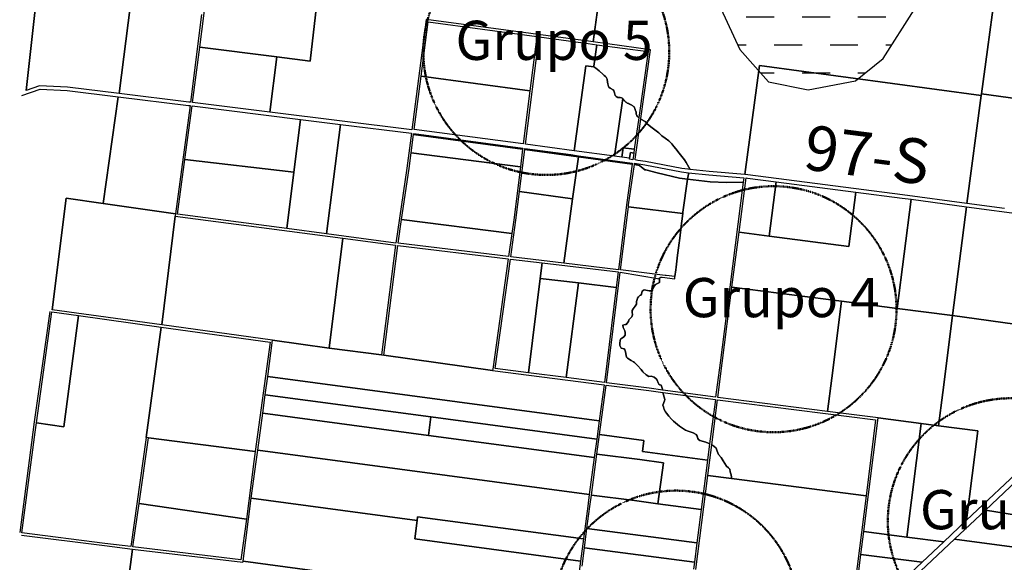
# Model space of a CAD drawing. Units: millimetres. Extents: x 5146732 to 5174717, y 6842938 to 6865889.
# Drawn here: x 5149453 to 5158254, y 6847633 to 6852480 of the extents above; entities that cross this region are included whole.
import ezdxf
from ezdxf.enums import TextEntityAlignment as Align

# ---------------------------------------------------------------- set-up
doc = ezdxf.new("R2010")
doc.units = ezdxf.units.MM
doc.header["$MEASUREMENT"] = 0
doc.linetypes.add('HIDDENX2', pattern=[0.75, 0.5, -0.25])
doc.linetypes.add('TRAZO_Y_PUNTO', pattern=[1, 0.5, -0.25, 0, -0.25])
for name, color, linetype in [('CARTELITOS', 2, 'Continuous'), ('TRAZA ACUEDUCTO', 210, 'Continuous'), ('v- Gral', 253, 'Continuous'), ('v- TEXTO_ELEMENTOS', 2, 'Continuous')]:
    doc.layers.add(name, color=color, linetype=linetype)
doc.layers.add('v- Zona de rios', color=7, linetype='Continuous', true_color=0x99b3ff)
doc.styles.add('romand', font='romand.shx', dxfattribs={"width": 0.75})
doc.styles.get("Standard").update_dxf_attribs({"font": 'romand.shx', "width": 0.75})

msp = doc.modelspace()

# ---------------------------------------------------------------- hatches: boundary and pattern name
at = {"layer": 'v- Zona de rios'}
h = msp.add_hatch(dxfattribs=at)
h.set_pattern_fill('DASH', color=256, scale=2000, style=0)
h.set_pattern_definition([(0, (-387304.1, 41255.5), (250, 250), [250, -250])])
h.paths.add_polyline_path([(5156922.9, 6851933.5), (5156945.4, 6851951.6), (5156065.6, 6852070.2), (5156059.4, 6852023.9), (5156146.9, 6851926.5), (5156501.9, 6851854.5)])
h.paths.add_polyline_path([(5158539, 6855564.9), (5158354.9, 6855615.5), (5158018.9, 6855675.5), (5157567.9, 6855703.5), (5157136.9, 6855821.5), (5156882.9, 6855911.5), (5156615.9, 6855945.5), (5156394.9, 6856009.5), (5156195.9, 6855840.5), (5155995.9, 6855475.5), (5155854.9, 6855267.5), (5155727.7, 6855171.7), (5158440, 6854814.3)])
h.paths.add_polyline_path([(5159511.4, 6855132.4), (5159477.3, 6855168.5), (5158523.7, 6855296.2), (5158459.8, 6854811.7), (5158392.2, 6854304.9), (5159383.4, 6854172.1), (5159449.5, 6854667.8)])
h.paths.add_polyline_path([(5158874.9, 6855472.5), (5158558.5, 6855559.5), (5158523.7, 6855296.2), (5159477.3, 6855168.5), (5159431.9, 6855216.5)])
h.paths.add_polyline_path([(5158558.5, 6855559.5), (5158539, 6855564.9), (5158440, 6854814.3), (5158206.4, 6852994.9), (5158208.7, 6852994.6), (5158392.2, 6854304.9), (5158459.8, 6854811.7), (5158523.7, 6855296.2)])
h.paths.add_polyline_path([(5159383.4, 6854172.1), (5158392.2, 6854304.9), (5158208.7, 6852994.6), (5158309.9, 6852979.5), (5158579.9, 6852661.5), (5158704.9, 6852331.5), (5158824.9, 6852280.5), (5159163.9, 6852498.5), (5159260.9, 6852675.5), (5159438.9, 6852686.5), (5159654.9, 6852761.5), (5159776.9, 6852911.5), (5159917.9, 6853011.5), (5159924.9, 6853113.5), (5159901.9, 6853461.5), (5159868.8, 6853602.7), (5159317.3, 6853676.5)])
h.paths.add_polyline_path([(5159930.9, 6853890.5), (5160041.9, 6854339.5), (5159924.5, 6854604.1), (5159449.5, 6854667.8), (5159383.4, 6854172.1), (5159317.3, 6853676.5), (5159868.8, 6853602.7), (5159858.9, 6853644.5)])
h.paths.add_polyline_path([(5159847.9, 6854776.5), (5159511.4, 6855132.4), (5159449.5, 6854667.8), (5159924.5, 6854604.1)])
h.paths.add_polyline_path([(5157448.9, 6852568.5), (5157604, 6852871.9), (5155547, 6853149.1), (5155571.9, 6853088.5), (5155719.9, 6852581.5), (5155888.9, 6852213.5), (5156059.4, 6852023.9), (5156065.6, 6852070.2), (5156945.4, 6851951.6), (5157171.9, 6852134.5)])
h.paths.add_polyline_path([(5158440, 6854814.3), (5155727.7, 6855171.7), (5155579.9, 6855060.5), (5155233.9, 6854709.5), (5155115.9, 6854217.5), (5155131.9, 6853774.5), (5155383.9, 6853544.5), (5155547, 6853149.1), (5157604, 6852871.9), (5157609.9, 6852883.5), (5157820.9, 6853052.5), (5158206.4, 6852994.9)])

# ---------------------------------------------------------------- linework, layer by layer
at = {"layer": 'TRAZA ACUEDUCTO', "color": 1, "linetype": 'TRAZO_Y_PUNTO', "lineweight": 50}
for centre in [(5154160, 6852192.5), (5156191.4, 6849893.9), (5158311.8, 6847999.1), (5155320.4, 6847173.8)]:
    msp.add_circle(centre, 1099, dxfattribs=at)
at = {"layer": 'v- Gral', "linetype": 'Continuous'}
for p, q in [((5151062, 6852235.9), (5151187.5, 6853222)), ((5149509.6, 6851848.8), (5149632.8, 6852931)), ((5149632.8, 6852931), (5149509.6, 6851848.8)), ((5158180.7, 6852794.3), (5158102.8, 6852215.6)), ((5158102.8, 6852215.6), (5158180.7, 6852794.3)), ((5154633.9, 6852680.9), (5154580.5, 6852281.6)), ((5154580.5, 6852281.6), (5154633.9, 6852680.9)), ((5150444.4, 6852617), (5150341.9, 6851820.8)), ((5150341.9, 6851820.8), (5150444.4, 6852617)), ((5152106.5, 6852601.2), (5152050.6, 6852109.7)), ((5152050.6, 6852109.7), (5152106.5, 6852601.2)), ((5151078.8, 6852526.3), (5150979, 6851742.7)), ((5153086.5, 6852483.6), (5152958.8, 6851495.3)), ((5153041.1, 6851976.1), (5153103.7, 6852461.1)), ((5154490.5, 6852293.8), (5153086.5, 6852483.6)), ((5153103.7, 6852461.1), (5154075, 6852329.8)), ((5153974.1, 6851368.1), (5154094.9, 6852327.1)), ((5154075, 6852329.8), (5154013.9, 6851844.6)), ((5154094.9, 6852327.1), (5154490.5, 6852273.6)), ((5150998.9, 6851740.2), (5151062, 6852235.9)), ((5151750.4, 6852148), (5151062, 6852235.9)), ((5151062, 6852235.9), (5151750.4, 6852148)), ((5154494.3, 6852293.3), (5154490.5, 6852293.8)), ((5154490.5, 6852273.6), (5154494.3, 6852273.1)), ((5154580.5, 6852281.6), (5154494.3, 6852293.3)), ((5154494.3, 6852273.1), (5154612.2, 6852257.1)), ((5155093, 6852212.3), (5154580.5, 6852281.6)), ((5154612.2, 6852257.1), (5154586.2, 6852064.5)), ((5154586.2, 6852064.5), (5154612.2, 6852257.1)), ((5154612.2, 6852257.1), (5155070.4, 6852195.2)), ((5151750.4, 6852148), (5151687.5, 6851654.2)), ((5151687.5, 6851654.2), (5151750.4, 6852148)), ((5152050.6, 6852109.7), (5151750.4, 6852148)), ((5151750.4, 6852148), (5152050.6, 6852109.7)), ((5155070.4, 6852195.2), (5154986.8, 6851606.7)), ((5155005.6, 6851597.1), (5155093, 6852212.3)), ((5158102.8, 6852215.6), (5158049.7, 6851818.7)), ((5158049.7, 6851818.7), (5158102.8, 6852215.6)), ((5154512.1, 6852068.9), (5154409.7, 6851309.1)), ((5154409.7, 6851309.1), (5154512.1, 6852068.9)), ((5154586.2, 6852064.5), (5154585.4, 6852058.9)), ((5154585.4, 6852058.9), (5154586.2, 6852064.5)), ((5156065.6, 6852070.2), (5155935.6, 6851097.8)), ((5155935.6, 6851097.8), (5156065.6, 6852070.2)), ((5158047.7, 6851803.1), (5156065.6, 6852070.2)), ((5156065.6, 6852070.2), (5158047.7, 6851803.1)), ((5152979.5, 6851499.8), (5153041.1, 6851976.1)), ((5153041.1, 6851976.1), (5154013.9, 6851844.6)), ((5154013.9, 6851844.6), (5153041.1, 6851976.1)), ((5154585.4, 6852058.9), (5154601.9, 6852047.4)), ((5154601.9, 6852047.4), (5154585.4, 6852058.9)), ((5154601.9, 6852047.4), (5154631.6, 6852023.4)), ((5149631.2, 6851889.6), (5149509.6, 6851848.8)), ((5149879.6, 6851877.5), (5149631.2, 6851889.6)), ((5149471.4, 6851804.3), (5149635.4, 6851859.3)), ((5149635.4, 6851859.3), (5149877.1, 6851847.6)), ((5149877.1, 6851847.6), (5150332.5, 6851791.8)), ((5150341.9, 6851820.8), (5149879.6, 6851877.5)), ((5150966.1, 6851744.3), (5150341.9, 6851820.8)), ((5154013.9, 6851844.6), (5153954.3, 6851370.8)), ((5158047.7, 6851803.1), (5157918.7, 6850838.4)), ((5157918.7, 6850838.4), (5158047.7, 6851803.1)), ((5158049.7, 6851818.7), (5158047.7, 6851803.1)), ((5158047.7, 6851803.1), (5158049.7, 6851818.7)), ((5158376.3, 6851774.2), (5158049.7, 6851818.7)), ((5158049.7, 6851818.7), (5158376.3, 6851774.2)), ((5150332.5, 6851791.8), (5150198.7, 6850839.2)), ((5150198.7, 6850839.2), (5150332.5, 6851791.8)), ((5150332.5, 6851791.8), (5150962.4, 6851714.5)), ((5150975.3, 6851712.9), (5150844.8, 6850746.4)), ((5150930.5, 6851231.8), (5150995.1, 6851710.5)), ((5150962.4, 6851714.5), (5150975.3, 6851712.9)), ((5150979, 6851742.7), (5150966.1, 6851744.3)), ((5150995.1, 6851710.5), (5151961.6, 6851589.7)), ((5151687.5, 6851654.2), (5150998.9, 6851740.2)), ((5154770.9, 6851260.2), (5154844.1, 6851775.8)), ((5154844.1, 6851775.8), (5154770.9, 6851260.2)), ((5152958.8, 6851495.3), (5151687.5, 6851654.2)), ((5151961.6, 6851589.7), (5151902.8, 6851117.5)), ((5151902.8, 6851117.5), (5151961.6, 6851589.7)), ((5151961.6, 6851589.7), (5152319.3, 6851544.9)), ((5152319.3, 6851544.9), (5152195, 6850567.5)), ((5152195, 6850567.5), (5152319.3, 6851544.9)), ((5152319.3, 6851544.9), (5152954.9, 6851465.5)), ((5154986.2, 6851602.6), (5154946.5, 6851323.5)), ((5154954.2, 6851235), (5155004.7, 6851590.5)), ((5152954.9, 6851465.5), (5152914.6, 6851153.7)), ((5152952.6, 6851291.6), (5152973.7, 6851454.5)), ((5152973.7, 6851454.5), (5152974.8, 6851463.2)), ((5153948.4, 6851324.4), (5152973.7, 6851454.5)), ((5152973.7, 6851454.5), (5153948.4, 6851324.4)), ((5152974.8, 6851463.2), (5153949.5, 6851332.5)), ((5153954.3, 6851370.8), (5152979.5, 6851499.8)), ((5154409.7, 6851309.1), (5153974.1, 6851368.1)), ((5152934.4, 6851151), (5152952.6, 6851291.6)), ((5153928.5, 6851165.8), (5152952.6, 6851291.6)), ((5152952.6, 6851291.6), (5153928.5, 6851165.8)), ((5153920.8, 6850944.8), (5153968.3, 6851321.8)), ((5153948.4, 6851324.4), (5153928.5, 6851165.8)), ((5153949.5, 6851332.5), (5153948.4, 6851324.4)), ((5153968.3, 6851321.8), (5153969.3, 6851329.8)), ((5154447.7, 6851256.5), (5153968.3, 6851321.8)), ((5153968.3, 6851321.8), (5154447.7, 6851256.5)), ((5153969.3, 6851329.8), (5154379.3, 6851274.9)), ((5154379.3, 6851274.9), (5154449, 6851265.4)), ((5154770.9, 6851260.2), (5154409.7, 6851309.1)), ((5154847.4, 6851337), (5154835.3, 6851251.4)), ((5154835.3, 6851251.4), (5154847.4, 6851337)), ((5154946.5, 6851323.5), (5154847.4, 6851337)), ((5154847.4, 6851337), (5154946.5, 6851323.5)), ((5154911.9, 6851292.9), (5154904.6, 6851242)), ((5154904.6, 6851242), (5154911.9, 6851292.9)), ((5154941.6, 6851288.8), (5154911.9, 6851292.9)), ((5154911.9, 6851292.9), (5154941.6, 6851288.8)), ((5154941.6, 6851288.8), (5154933.2, 6851229.7)), ((5154946.5, 6851323.5), (5154941.6, 6851288.8)), ((5150864.6, 6850743.7), (5150930.5, 6851231.8)), ((5151902.8, 6851117.5), (5150930.5, 6851231.8)), ((5150930.5, 6851231.8), (5151902.8, 6851117.5)), ((5154447.7, 6851256.5), (5154395.5, 6850879.6)), ((5154395.5, 6850879.6), (5154447.7, 6851256.5)), ((5154449, 6851265.4), (5154447.7, 6851256.5)), ((5154447.7, 6851256.5), (5154449, 6851265.4)), ((5154927.6, 6851190.5), (5154447.7, 6851256.5)), ((5154447.7, 6851256.5), (5154927.6, 6851190.5)), ((5154449, 6851265.4), (5154929, 6851200)), ((5154835.3, 6851251.4), (5154770.9, 6851260.2)), ((5154904.6, 6851242), (5154835.3, 6851251.4)), ((5154927.6, 6851190.5), (5154876.1, 6850827.6)), ((5154895.9, 6850825), (5154947.3, 6851186.4)), ((5154903.5, 6851233.8), (5154904.6, 6851242)), ((5154933.2, 6851229.7), (5154903.5, 6851233.8)), ((5154929, 6851200), (5154927.6, 6851190.5)), ((5154947.3, 6851186.4), (5154948.8, 6851197.3)), ((5154994.6, 6851177.9), (5154947.3, 6851186.4)), ((5154947.3, 6851186.4), (5154994.6, 6851177.9)), ((5154948.8, 6851197.3), (5155041, 6851184.8)), ((5154953, 6851227), (5154954.2, 6851235)), ((5154978.8, 6851223.5), (5154953, 6851227)), ((5155046, 6851214.4), (5154978.8, 6851223.5)), ((5155041, 6851184.8), (5155367.2, 6851120.4)), ((5155371.7, 6851150.1), (5155046, 6851214.4)), ((5155394.8, 6851227.2), (5155409.7, 6851205.5)), ((5155409.7, 6851205.5), (5155422, 6851183.8)), ((5155422, 6851183.8), (5155432.8, 6851163.4)), ((5151902.8, 6851117.5), (5151840.1, 6850614.5)), ((5151840.1, 6850614.5), (5151902.8, 6851117.5)), ((5152914.6, 6851153.7), (5152815, 6850485.4)), ((5152866.6, 6850695.7), (5152934.4, 6851151)), ((5153928.5, 6851165.8), (5153868.8, 6850691.6)), ((5155040.5, 6851139.4), (5154994.6, 6851177.9)), ((5154994.6, 6851177.9), (5155040.5, 6851139.4)), ((5155050.4, 6851138.9), (5155040.5, 6851139.4)), ((5155040.5, 6851139.4), (5155050.4, 6851138.9)), ((5155152.2, 6851112.9), (5155050.4, 6851138.9)), ((5155050.4, 6851138.9), (5155152.2, 6851112.9)), ((5155350.6, 6851064.8), (5155152.2, 6851112.9)), ((5155152.2, 6851112.9), (5155350.6, 6851064.8)), ((5155367.2, 6851120.4), (5155431.8, 6851113.5)), ((5155425.3, 6851144.4), (5155371.7, 6851150.1)), ((5155423.4, 6851054.3), (5155429.9, 6851099.8)), ((5155429.9, 6851099.8), (5155423.4, 6851054.3)), ((5155429.3, 6851143.9), (5155425.3, 6851144.4)), ((5155446.5, 6851142.1), (5155429.3, 6851143.9)), ((5155429.9, 6851099.8), (5155431.8, 6851113.5)), ((5155431.8, 6851113.5), (5155429.9, 6851099.8)), ((5155431.8, 6851113.5), (5155613.2, 6851094.1)), ((5155432.8, 6851163.4), (5155446.5, 6851142.1)), ((5155446.5, 6851142.1), (5155432.8, 6851163.4)), ((5155616, 6851124), (5155446.5, 6851142.1)), ((5155613.2, 6851094.1), (5155925.3, 6851068.6)), ((5155935.6, 6851097.8), (5155616, 6851124)), ((5155961.4, 6851095.7), (5155935.6, 6851097.8)), ((5157344.3, 6850917), (5155961.4, 6851095.7)), ((5155423.4, 6851054.3), (5155350.6, 6851064.8)), ((5155350.6, 6851064.8), (5155423.4, 6851054.3)), ((5155423.4, 6851054.3), (5155381.6, 6850760.4)), ((5155381.6, 6850760.4), (5155423.4, 6851054.3)), ((5155625.2, 6851031.3), (5155423.4, 6851054.3)), ((5155423.4, 6851054.3), (5155625.2, 6851031.3)), ((5155770.5, 6851025.9), (5155625.2, 6851031.3)), ((5155625.2, 6851031.3), (5155770.5, 6851025.9)), ((5155920, 6851027.5), (5155770.5, 6851025.9)), ((5155770.5, 6851025.9), (5155920, 6851027.5)), ((5155920, 6851027.5), (5155799.7, 6850089.9)), ((5155882.9, 6850580.9), (5155945.2, 6851066.9)), ((5155925.3, 6851068.6), (5155920, 6851027.5)), ((5155945.2, 6851066.9), (5155958.2, 6851065.9)), ((5155958.2, 6851065.9), (5156214.1, 6851032.8)), ((5156214.1, 6851032.8), (5156151.7, 6850546.3)), ((5156151.7, 6850546.3), (5156214.1, 6851032.8)), ((5156214.1, 6851032.8), (5156927.1, 6850940.7)), ((5153888.6, 6850689), (5153920.8, 6850944.8)), ((5154395.5, 6850879.6), (5153920.8, 6850944.8)), ((5153920.8, 6850944.8), (5154395.5, 6850879.6)), ((5156927.1, 6850940.7), (5156863.8, 6850454.8)), ((5156863.8, 6850454.8), (5156927.1, 6850940.7)), ((5156927.1, 6850940.7), (5157340.3, 6850887.3)), ((5157918.7, 6850838.4), (5157344.3, 6850917)), ((5149867.1, 6850886.9), (5149744, 6849889.7)), ((5149744, 6849889.7), (5149867.1, 6850886.9)), ((5150198.7, 6850839.2), (5149867.1, 6850886.9)), ((5149867.1, 6850886.9), (5150198.7, 6850839.2)), ((5150844.8, 6850746.4), (5150198.7, 6850839.2)), ((5150198.7, 6850839.2), (5150844.8, 6850746.4)), ((5154315.9, 6850305.2), (5154395.5, 6850879.6)), ((5154395.5, 6850879.6), (5154315.9, 6850305.2)), ((5154876.1, 6850827.6), (5154804.1, 6850246.6)), ((5157422.9, 6850876), (5157295.8, 6849901.3)), ((5157295.8, 6849901.3), (5157422.9, 6850876)), ((5157340.3, 6850887.3), (5157422.9, 6850876)), ((5157422.9, 6850876), (5157916.3, 6850808.5)), ((5158256.8, 6850794), (5157918.7, 6850838.4)), ((5150844.8, 6850746.4), (5150842.1, 6850726.5)), ((5151840.1, 6850614.5), (5150864.6, 6850743.7)), ((5154824, 6850244.2), (5154893.7, 6850807.3)), ((5154893.7, 6850807.3), (5154895.9, 6850825)), ((5155380.2, 6850748.8), (5154893.7, 6850807.3)), ((5154893.7, 6850807.3), (5155380.2, 6850748.8)), ((5155380.2, 6850748.8), (5155363.3, 6850611.9)), ((5155363.3, 6850611.9), (5155380.2, 6850748.8)), ((5155381.6, 6850760.4), (5155380.2, 6850748.8)), ((5155380.2, 6850748.8), (5155381.6, 6850760.4)), ((5157916.3, 6850808.5), (5157791.8, 6849837.8)), ((5157791.8, 6849837.8), (5157916.3, 6850808.5)), ((5157916.3, 6850808.5), (5158844.9, 6850686.4)), ((5150842.1, 6850726.5), (5150722.6, 6849753.7)), ((5150722.6, 6849753.7), (5150842.1, 6850726.5)), ((5150842.1, 6850726.5), (5152341.8, 6850527.9)), ((5152834.9, 6850483.1), (5152866.6, 6850695.7)), ((5153851.5, 6850568.8), (5152866.6, 6850695.7)), ((5152866.6, 6850695.7), (5153851.5, 6850568.8)), ((5153842.6, 6850362.1), (5153888.6, 6850689)), ((5153868.8, 6850691.6), (5153851.5, 6850568.8)), ((5152195, 6850567.5), (5151840.1, 6850614.5)), ((5152815, 6850485.4), (5152195, 6850567.5)), ((5153851.5, 6850568.8), (5153822.7, 6850364.5)), ((5155362.7, 6850607.4), (5155350, 6850504.8)), ((5155350, 6850504.8), (5155362.7, 6850607.4)), ((5155363.3, 6850611.9), (5155362.7, 6850607.4)), ((5155362.7, 6850607.4), (5155363.3, 6850611.9)), ((5155819.9, 6850090.2), (5155882.9, 6850580.9)), ((5156151.7, 6850546.3), (5155882.9, 6850580.9)), ((5155882.9, 6850580.9), (5156151.7, 6850546.3)), ((5152341.8, 6850527.9), (5152220.5, 6849545.5)), ((5152220.5, 6849545.5), (5152341.8, 6850527.9)), ((5152341.8, 6850527.9), (5152812.3, 6850465.6)), ((5153822.7, 6850364.5), (5152834.9, 6850483.1)), ((5155347.7, 6850486.3), (5155331.3, 6850353.9)), ((5155331.3, 6850353.9), (5155347.7, 6850486.3)), ((5155350, 6850504.8), (5155347.7, 6850486.3)), ((5155347.7, 6850486.3), (5155350, 6850504.8)), ((5156863.8, 6850454.8), (5156151.7, 6850546.3)), ((5156151.7, 6850546.3), (5156863.8, 6850454.8)), ((5152812.3, 6850465.6), (5152687.5, 6849485.1)), ((5152707.3, 6849482.5), (5152832.2, 6850463.3)), ((5152832.2, 6850463.3), (5153819.9, 6850344.7)), ((5153819.9, 6850344.7), (5153681, 6849356.7)), ((5153702.2, 6849364.1), (5153839.8, 6850342.3)), ((5153839.8, 6850342.3), (5154122.4, 6850308.3)), ((5154315.9, 6850305.2), (5153842.6, 6850362.1)), ((5154105, 6850169.4), (5154122.4, 6850308.3)), ((5154122.4, 6850308.3), (5154105, 6850169.4)), ((5154122.4, 6850308.3), (5154801.7, 6850226.7)), ((5154804.1, 6850246.6), (5154315.9, 6850305.2)), ((5155330.7, 6850348.9), (5155320.8, 6850268.8)), ((5155320.8, 6850268.8), (5155330.7, 6850348.9)), ((5155331.3, 6850353.9), (5155330.7, 6850348.9)), ((5155330.7, 6850348.9), (5155331.3, 6850353.9)), ((5154699.2, 6849235.9), (5154821.5, 6850224.4)), ((5154801.7, 6850226.7), (5154784.5, 6850087.8)), ((5154821.5, 6850224.4), (5155170.9, 6850165.8)), ((5155223.6, 6850196.2), (5154824, 6850244.2)), ((5155318, 6850246.6), (5155310.5, 6850185.8)), ((5155310.5, 6850185.8), (5155318, 6850246.6)), ((5155320.8, 6850268.8), (5155318, 6850246.6)), ((5155318, 6850246.6), (5155320.8, 6850268.8)), ((5154105, 6850169.4), (5153999.7, 6849325.8)), ((5153999.7, 6849325.8), (5154105, 6850169.4)), ((5154447, 6850128.3), (5154105, 6850169.4)), ((5154105, 6850169.4), (5154447, 6850128.3)), ((5154337, 6849282.5), (5154447, 6850128.3)), ((5154447, 6850128.3), (5154337, 6849282.5)), ((5154784.5, 6850087.8), (5154447, 6850128.3)), ((5154447, 6850128.3), (5154784.5, 6850087.8)), ((5155169.5, 6850171.1), (5155182.8, 6850178.7)), ((5155170.9, 6850165.8), (5155169.5, 6850171.1)), ((5155173.3, 6850131.4), (5155170.9, 6850165.8)), ((5155182.8, 6850178.7), (5155195, 6850179.5)), ((5155195, 6850179.5), (5155308, 6850165.9)), ((5155230.4, 6850195.4), (5155223.6, 6850196.2)), ((5155310.5, 6850185.8), (5155230.4, 6850195.4)), ((5155308, 6850165.9), (5155310.5, 6850185.8)), ((5154784.5, 6850087.8), (5154679.3, 6849238.5)), ((5155799.7, 6850089.9), (5155713, 6849414.8)), ((5155732.9, 6849412.3), (5155819.9, 6850090.2)), ((5156799.8, 6849964.7), (5155819.9, 6850090.2)), ((5155819.9, 6850090.2), (5156799.8, 6849964.7)), ((5156799.8, 6849964.7), (5156711.6, 6849277.1)), ((5156711.6, 6849277.1), (5156799.8, 6849964.7)), ((5157295.8, 6849901.3), (5156799.8, 6849964.7)), ((5156799.8, 6849964.7), (5157295.8, 6849901.3)), ((5149602.6, 6848878.6), (5149741.2, 6849869.9)), ((5149721.4, 6849872.7), (5149653.5, 6849386.8)), ((5149741.2, 6849869.9), (5149979.3, 6849836.8)), ((5150722.6, 6849753.7), (5149744, 6849889.7)), ((5157791.8, 6849837.8), (5157295.8, 6849901.3)), ((5157295.8, 6849901.3), (5157791.8, 6849837.8)), ((5149979.3, 6849836.8), (5149848.7, 6848844.3)), ((5149848.7, 6848844.3), (5149979.3, 6849836.8)), ((5149979.3, 6849836.8), (5150717.1, 6849734.2)), ((5157703.5, 6849149.8), (5157791.8, 6849837.8)), ((5157791.8, 6849837.8), (5157703.5, 6849149.8)), ((5157791.8, 6849837.8), (5158511.5, 6849735.7)), ((5158511.5, 6849735.7), (5157791.8, 6849837.8)), ((5150584, 6848747.1), (5150717.1, 6849734.2)), ((5150717.1, 6849734.2), (5150584, 6848747.1)), ((5150717.1, 6849734.2), (5151690.8, 6849598.9)), ((5151713.3, 6849616), (5150722.6, 6849753.7)), ((5151690.8, 6849598.9), (5151558.6, 6848623.3)), ((5151669.6, 6849293.5), (5151713.3, 6849616)), ((5152220.5, 6849545.5), (5151713.3, 6849616)), ((5151713.3, 6849616), (5152220.5, 6849545.5)), ((5152687.5, 6849485.1), (5152220.5, 6849545.5)), ((5152220.5, 6849545.5), (5152687.5, 6849485.1)), ((5152687.5, 6849485.1), (5152707.3, 6849482.5)), ((5153679.6, 6849346.8), (5152707.3, 6849482.5)), ((5152707.3, 6849482.5), (5153679.6, 6849346.8)), ((5149653.5, 6849386.8), (5149582.7, 6848886.5)), ((5153681, 6849356.7), (5153679.6, 6849346.8)), ((5153679.6, 6849346.8), (5154676.8, 6849218.6)), ((5153999.7, 6849325.8), (5153702.2, 6849364.1)), ((5155713, 6849414.8), (5155673.6, 6849108)), ((5155693.5, 6849105.4), (5155732.9, 6849412.3)), ((5151647.3, 6849129), (5151669.6, 6849293.5)), ((5154633.2, 6848897.3), (5151669.6, 6849293.5)), ((5151669.6, 6849293.5), (5154633.2, 6848897.3)), ((5154337, 6849282.5), (5153999.7, 6849325.8)), ((5154679.3, 6849238.5), (5154337, 6849282.5)), ((5156711.6, 6849277.1), (5156673.4, 6848980)), ((5156673.4, 6848980), (5156711.6, 6849277.1)), ((5154676.8, 6849218.6), (5154633.2, 6848897.3)), ((5154636.6, 6848773.1), (5154696.6, 6849216.1)), ((5154696.6, 6849216.1), (5155076.4, 6849167.3)), ((5155079, 6849187.1), (5154699.2, 6849235.9)), ((5155076.4, 6849167.3), (5155201.2, 6849150.7)), ((5155200.4, 6849171), (5155079, 6849187.1)), ((5155673.6, 6849108), (5155200.4, 6849171)), ((5151625, 6848964.5), (5151647.3, 6849129)), ((5151647.3, 6849129), (5153129.1, 6848930.9)), ((5153129.1, 6848930.9), (5151647.3, 6849129)), ((5155201.2, 6849150.7), (5155671.1, 6849088.2)), ((5155671.1, 6849088.2), (5155620.1, 6848691.4)), ((5155639.2, 6848682.9), (5155690.9, 6849085.6)), ((5155690.9, 6849085.6), (5157103.6, 6848904.7)), ((5156673.4, 6848980), (5155693.5, 6849105.4)), ((5157665.3, 6848853), (5157703.5, 6849149.8)), ((5157703.5, 6849149.8), (5157665.3, 6848853)), ((5157125.9, 6848922), (5156673.4, 6848980)), ((5151580.2, 6848633.9), (5151625, 6848964.5)), ((5153106.9, 6848766.4), (5151625, 6848964.5)), ((5151625, 6848964.5), (5153106.9, 6848766.4)), ((5153129.1, 6848930.9), (5153106.9, 6848766.4)), ((5153106.9, 6848766.4), (5153129.1, 6848930.9)), ((5154611, 6848732.8), (5153129.1, 6848930.9)), ((5153129.1, 6848930.9), (5154611, 6848732.8)), ((5154633.2, 6848897.3), (5154611, 6848732.8)), ((5156998.4, 6847908), (5157125.9, 6848922)), ((5157103.6, 6848904.7), (5157018.3, 6848226.1)), ((5157511.7, 6848872.7), (5157125.9, 6848922)), ((5157125.9, 6848922), (5157511.7, 6848872.7)), ((5149582.7, 6848886.5), (5149570.9, 6848796.5)), ((5149590.7, 6848793.8), (5149602.6, 6848878.6)), ((5149848.7, 6848844.3), (5149602.6, 6848878.6)), ((5149602.6, 6848878.6), (5149848.7, 6848844.3)), ((5157384.2, 6847858.6), (5157511.7, 6848872.7)), ((5157511.7, 6848872.7), (5157384.2, 6847858.6)), ((5157511.7, 6848872.7), (5157665.3, 6848853)), ((5157665.3, 6848853), (5157511.7, 6848872.7)), ((5158017.3, 6848807.9), (5157665.3, 6848853)), ((5157665.3, 6848853), (5158017.3, 6848807.9)), ((5157916.7, 6848008), (5158017.3, 6848807.9)), ((5158017.3, 6848807.9), (5157916.7, 6848008)), ((5149570.9, 6848796.5), (5149452.9, 6847898.2)), ((5149472.8, 6847895.7), (5149590.7, 6848793.8)), ((5150584, 6848747.1), (5150445.1, 6847773.5)), ((5150520.1, 6848157.8), (5150603.8, 6848744.5)), ((5150603.8, 6848744.5), (5150584, 6848747.1)), ((5151558.6, 6848623.3), (5150603.8, 6848744.5)), ((5150603.8, 6848744.5), (5151558.6, 6848623.3)), ((5154588.7, 6848568.3), (5153106.9, 6848766.4)), ((5153106.9, 6848766.4), (5154588.7, 6848568.3)), ((5154611, 6848732.8), (5154588.7, 6848568.3)), ((5154613.1, 6848599.7), (5154636.6, 6848773.1)), ((5155033.4, 6848722.1), (5154636.6, 6848773.1)), ((5154636.6, 6848773.1), (5155033.4, 6848722.1)), ((5155019.9, 6848623), (5155033.4, 6848722.1)), ((5155033.4, 6848722.1), (5155019.9, 6848623)), ((5151566.2, 6848530.3), (5151580.2, 6848633.9)), ((5154543.9, 6848237.7), (5151580.2, 6848633.9)), ((5151580.2, 6848633.9), (5154543.9, 6848237.7)), ((5155620.1, 6848691.4), (5155601.4, 6848545.6)), ((5155603.8, 6848407.1), (5155639.2, 6848682.9)), ((5158621.3, 6848672.3), (5157916.7, 6848008)), ((5151558.6, 6848623.3), (5151546.4, 6848532.9)), ((5154588.7, 6848568.3), (5154543.9, 6848237.7)), ((5154563.4, 6848233), (5154613.1, 6848599.7)), ((5154613.1, 6848599.7), (5154995.7, 6848550.5)), ((5154995.7, 6848550.5), (5154613.1, 6848599.7)), ((5154995.7, 6848550.5), (5155208.1, 6848522.3)), ((5155208.1, 6848522.3), (5154995.7, 6848550.5)), ((5155601.4, 6848545.6), (5155019.9, 6848623)), ((5155019.9, 6848623), (5155601.4, 6848545.6)), ((5155601.4, 6848545.6), (5155544.7, 6848104.2)), ((5151546.4, 6848532.9), (5151478.9, 6848018.8)), ((5151523.4, 6848204.3), (5151566.2, 6848530.3)), ((5155208.1, 6848522.3), (5155158.4, 6848155.6)), ((5155158.4, 6848155.6), (5155208.1, 6848522.3)), ((5155496, 6847568.1), (5155603.8, 6848407.1)), ((5155603.8, 6848407.1), (5155816, 6848380)), ((5155816, 6848380), (5155603.8, 6848407.1)), ((5155816, 6848380), (5157018.3, 6848226.1)), ((5157018.3, 6848226.1), (5155816, 6848380)), ((5158085.8, 6848098.7), (5158417.4, 6848411.3)), ((5151449.6, 6847642.4), (5151523.4, 6848204.3)), ((5153005.2, 6848006.2), (5151523.4, 6848204.3)), ((5151523.4, 6848204.3), (5153005.2, 6848006.2)), ((5154543.9, 6848237.7), (5154530, 6848134.9)), ((5154549.8, 6848132.3), (5154563.4, 6848233)), ((5154947.8, 6848183.7), (5154563.4, 6848233)), ((5154563.4, 6848233), (5154947.8, 6848183.7)), ((5157018.3, 6848226.1), (5156898.3, 6847271.8)), ((5150465, 6847771.1), (5150520.1, 6848157.8)), ((5151478.9, 6848018.8), (5150520.1, 6848157.8)), ((5150520.1, 6848157.8), (5151478.9, 6848018.8)), ((5154530, 6848134.9), (5154491.4, 6847841.1)), ((5154523.7, 6847933.3), (5154549.8, 6848132.3)), ((5155158.4, 6848155.6), (5154947.8, 6848183.7)), ((5154947.8, 6848183.7), (5155158.4, 6848155.6)), ((5155544.7, 6848104.2), (5155158.4, 6848155.6)), ((5155158.4, 6848155.6), (5155544.7, 6848104.2)), ((5155544.7, 6848104.2), (5155506.4, 6847806)), ((5157809.2, 6847837.9), (5158085.8, 6848098.7)), ((5158085.8, 6848098.7), (5158550.9, 6848024.8)), ((5158550.9, 6848024.8), (5158085.8, 6848098.7)), ((5151478.9, 6848018.8), (5151431.1, 6847654.7)), ((5153009.6, 6848039.2), (5153005.2, 6848006.2)), ((5153005.2, 6848006.2), (5153009.6, 6848039.2)), ((5154491.4, 6847841.1), (5153009.6, 6848039.2)), ((5153009.6, 6848039.2), (5154491.4, 6847841.1)), ((5152983.5, 6847840.9), (5153005.2, 6848006.2)), ((5153005.2, 6848006.2), (5152983.5, 6847840.9)), ((5154501, 6847760.8), (5154523.7, 6847933.3)), ((5155506.4, 6847806), (5154523.7, 6847933.3)), ((5154523.7, 6847933.3), (5155506.4, 6847806)), ((5157916.7, 6848008), (5157713.6, 6847816.5)), ((5149470.3, 6847875.8), (5150211.7, 6847781.5)), ((5150214.1, 6847801.3), (5149472.8, 6847895.7)), ((5154465.3, 6847642.8), (5152983.5, 6847840.9)), ((5152983.5, 6847840.9), (5154465.3, 6847642.8)), ((5154491.4, 6847841.1), (5154465.3, 6847642.8)), ((5156972.6, 6847702.6), (5156998.4, 6847908)), ((5156998.4, 6847908), (5157384.2, 6847858.6)), ((5157384.2, 6847858.6), (5156998.4, 6847908)), ((5157713.6, 6847816.5), (5157384.2, 6847858.6)), ((5157384.2, 6847858.6), (5157713.6, 6847816.5)), ((5157509.2, 6847555), (5157809.2, 6847837.9)), ((5158514.9, 6847744), (5157809.2, 6847837.9)), ((5157809.2, 6847837.9), (5158514.9, 6847744)), ((5150211.7, 6847781.5), (5150461.8, 6847751.4)), ((5150445.1, 6847773.5), (5150214.1, 6847801.3)), ((5150461.8, 6847751.4), (5150408.5, 6847345.1)), ((5150408.5, 6847345.1), (5150461.8, 6847751.4)), ((5150461.8, 6847751.4), (5151448.3, 6847632.5)), ((5151431.1, 6847654.7), (5150465, 6847771.1)), ((5154479.5, 6847597.2), (5154501, 6847760.8)), ((5155484.2, 6847633.4), (5154501, 6847760.8)), ((5154501, 6847760.8), (5155484.2, 6847633.4)), ((5155506.4, 6847806), (5155484.2, 6847633.4)), ((5157713.6, 6847816.5), (5157518.7, 6847632.7)), ((5156909.7, 6847202.1), (5156972.6, 6847702.6)), ((5157518.7, 6847632.7), (5156972.6, 6847702.6)), ((5156972.6, 6847702.6), (5157518.7, 6847632.7)), ((5151448.3, 6847632.5), (5151449.6, 6847642.4)), ((5153422.1, 6847378.7), (5151449.6, 6847642.4)), ((5151449.6, 6847642.4), (5153422.1, 6847378.7)), ((5154465.3, 6847642.8), (5154413.3, 6847246.2)), ((5155484.2, 6847633.4), (5155476.2, 6847570.7)), ((5157518.7, 6847632.7), (5157043.8, 6847184.9))]:
    msp.add_line(p, q, dxfattribs=at)
at = {"layer": 'v- Zona de rios', "linetype": 'Continuous'}
for p, q in [((5154585.4, 6852058.9), (5154512.1, 6852068.9)), ((5154512.1, 6852068.9), (5154585.4, 6852058.9)), ((5154631.6, 6852023.4), (5154601.9, 6852047.4)), ((5154631.6, 6852023.4), (5154668.7, 6851990)), ((5154668.7, 6851990), (5154631.6, 6852023.4)), ((5154668.7, 6851990), (5154677.7, 6851983)), ((5154677.7, 6851983), (5154668.7, 6851990)), ((5154677.7, 6851983), (5154689.7, 6851973.6)), ((5154689.7, 6851973.6), (5154677.7, 6851983)), ((5154689.7, 6851973.6), (5154694.7, 6851967.7)), ((5154694.7, 6851967.7), (5154689.7, 6851973.6)), ((5154694.7, 6851967.7), (5154702.7, 6851948.8)), ((5154702.7, 6851948.8), (5154694.7, 6851967.7)), ((5154702.7, 6851948.8), (5154706.9, 6851921.6)), ((5154706.9, 6851921.6), (5154702.7, 6851948.8)), ((5154706.9, 6851921.6), (5154709.5, 6851908.2)), ((5154709.5, 6851908.2), (5154706.9, 6851921.6)), ((5154709.5, 6851908.2), (5154717, 6851882.2)), ((5154717, 6851882.2), (5154709.5, 6851908.2)), ((5154717, 6851882.2), (5154720, 6851876.4)), ((5154720, 6851876.4), (5154717, 6851882.2)), ((5154720, 6851876.4), (5154730.5, 6851868.1)), ((5154730.5, 6851868.1), (5154720, 6851876.4)), ((5154730.5, 6851868.1), (5154756.8, 6851855)), ((5154756.8, 6851855), (5154730.5, 6851868.1)), ((5154756.8, 6851855), (5154765.2, 6851845)), ((5154765.2, 6851845), (5154756.8, 6851855)), ((5154765.2, 6851845), (5154768.9, 6851826.4)), ((5154768.9, 6851826.4), (5154765.2, 6851845)), ((5154768.9, 6851826.4), (5154776.3, 6851803.1)), ((5154776.3, 6851803.1), (5154768.9, 6851826.4)), ((5154776.3, 6851803.1), (5154783.8, 6851793)), ((5154783.8, 6851793), (5154776.3, 6851803.1)), ((5154783.8, 6851793), (5154799, 6851786.2)), ((5154799, 6851786.2), (5154783.8, 6851793)), ((5154799, 6851786.2), (5154821.6, 6851784.8)), ((5154821.6, 6851784.8), (5154799, 6851786.2)), ((5154821.6, 6851784.8), (5154832.1, 6851781.8)), ((5154832.1, 6851781.8), (5154821.6, 6851784.8)), ((5154832.1, 6851781.8), (5154844.1, 6851775.8)), ((5154844.1, 6851775.8), (5154832.1, 6851781.8)), ((5154844.1, 6851775.8), (5154848, 6851770.8)), ((5154848, 6851770.8), (5154844.1, 6851775.8)), ((5154848, 6851770.8), (5154849.3, 6851766.7)), ((5154849.3, 6851766.7), (5154848, 6851770.8)), ((5154849.3, 6851766.7), (5154851.6, 6851764.4)), ((5154851.6, 6851764.4), (5154849.3, 6851766.7)), ((5154851.6, 6851764.4), (5154853, 6851764)), ((5154853, 6851764), (5154851.6, 6851764.4)), ((5154853, 6851764), (5154855.3, 6851762.1)), ((5154855.3, 6851762.1), (5154853, 6851764)), ((5154855.3, 6851762.1), (5154856.7, 6851759.4)), ((5154856.7, 6851759.4), (5154855.3, 6851762.1)), ((5154856.7, 6851759.4), (5154857.6, 6851758)), ((5154857.6, 6851758), (5154856.7, 6851759.4)), ((5154857.6, 6851758), (5154860.3, 6851756.2)), ((5154860.3, 6851756.2), (5154857.6, 6851758)), ((5154860.3, 6851756.2), (5154861.2, 6851754.8)), ((5154861.2, 6851754.8), (5154860.3, 6851756.2)), ((5154861.2, 6851754.8), (5154862.6, 6851753)), ((5154862.6, 6851753), (5154861.2, 6851754.8)), ((5154862.6, 6851753), (5154864.9, 6851750.3)), ((5154864.9, 6851750.3), (5154862.6, 6851753)), ((5154864.9, 6851750.3), (5154867.2, 6851748.9)), ((5154867.2, 6851748.9), (5154864.9, 6851750.3)), ((5154867.2, 6851748.9), (5154868.6, 6851747.1)), ((5154868.6, 6851747.1), (5154867.2, 6851748.9)), ((5154868.6, 6851747.1), (5154871.3, 6851744.8)), ((5154871.3, 6851744.8), (5154868.6, 6851747.1)), ((5154871.3, 6851744.8), (5154875, 6851742.5)), ((5154875, 6851742.5), (5154871.3, 6851744.8)), ((5154875, 6851742.5), (5154877.7, 6851740.6)), ((5154877.7, 6851740.6), (5154875, 6851742.5)), ((5154877.7, 6851740.6), (5154881.4, 6851737.9)), ((5154881.4, 6851737.9), (5154877.7, 6851740.6)), ((5154881.4, 6851737.9), (5154884.1, 6851735.2)), ((5154884.1, 6851735.2), (5154881.4, 6851737.9)), ((5154884.1, 6851735.2), (5154886.9, 6851733.8)), ((5154886.9, 6851733.8), (5154884.1, 6851735.2)), ((5154886.9, 6851733.8), (5154890.5, 6851732.4)), ((5154890.5, 6851732.4), (5154886.9, 6851733.8)), ((5154890.5, 6851732.4), (5154896.9, 6851730.6)), ((5154896.9, 6851730.6), (5154890.5, 6851732.4)), ((5154896.9, 6851730.6), (5154900.6, 6851728.8)), ((5154900.6, 6851728.8), (5154896.9, 6851730.6)), ((5154900.6, 6851728.8), (5154904.7, 6851726.5)), ((5154904.7, 6851726.5), (5154900.6, 6851728.8)), ((5154904.7, 6851726.5), (5154907.4, 6851724.6)), ((5154907.4, 6851724.6), (5154904.7, 6851726.5)), ((5154907.4, 6851724.6), (5154912, 6851722.4)), ((5154912, 6851722.4), (5154907.4, 6851724.6)), ((5154912, 6851722.4), (5154915.7, 6851721)), ((5154915.7, 6851721), (5154912, 6851722.4)), ((5154915.7, 6851721), (5154918.9, 6851719.2)), ((5154918.9, 6851719.2), (5154915.7, 6851721)), ((5154918.9, 6851719.2), (5154923.5, 6851717.3)), ((5154923.5, 6851717.3), (5154918.9, 6851719.2)), ((5154923.5, 6851717.3), (5154928, 6851714.6)), ((5154928, 6851714.6), (5154923.5, 6851717.3)), ((5154928, 6851714.6), (5154934.4, 6851710)), ((5154934.4, 6851710), (5154928, 6851714.6)), ((5154934.4, 6851710), (5154940.4, 6851705.9)), ((5154940.4, 6851705.9), (5154934.4, 6851710)), ((5154940.4, 6851705.9), (5154944.5, 6851701.8)), ((5154944.5, 6851701.8), (5154940.4, 6851705.9)), ((5154944.5, 6851701.8), (5154948.2, 6851696.3)), ((5154948.2, 6851696.3), (5154944.5, 6851701.8)), ((5154948.2, 6851696.3), (5154949.5, 6851692.6)), ((5154949.5, 6851692.6), (5154948.2, 6851696.3)), ((5154949.5, 6851692.6), (5154951.4, 6851685.8)), ((5154951.4, 6851685.8), (5154949.5, 6851692.6)), ((5154951.4, 6851685.8), (5154954.1, 6851678)), ((5154954.1, 6851678), (5154951.4, 6851685.8)), ((5154954.1, 6851678), (5154955, 6851673.9)), ((5154955, 6851673.9), (5154954.1, 6851678)), ((5154955, 6851673.9), (5154956.8, 6851670.7)), ((5154956.8, 6851670.7), (5154955, 6851673.9)), ((5154956.8, 6851670.7), (5154957.3, 6851668.4)), ((5154957.3, 6851668.4), (5154956.8, 6851670.7)), ((5154957.3, 6851668.4), (5154958.2, 6851666.1)), ((5154958.2, 6851666.1), (5154957.3, 6851668.4)), ((5154958.2, 6851666.1), (5154959.1, 6851663.8)), ((5154959.1, 6851663.8), (5154958.2, 6851666.1)), ((5154959.1, 6851663.8), (5154960.5, 6851660.2)), ((5154960.5, 6851660.2), (5154959.1, 6851663.8)), ((5154960.5, 6851660.2), (5154962.3, 6851656.5)), ((5154962.3, 6851656.5), (5154960.5, 6851660.2)), ((5154962.3, 6851656.5), (5154962.3, 6851650.1)), ((5154962.3, 6851650.1), (5154962.3, 6851656.5)), ((5154962.3, 6851650.1), (5154963.3, 6851646.9)), ((5154963.3, 6851646.9), (5154962.3, 6851650.1)), ((5154963.3, 6851646.9), (5154963.3, 6851644.6)), ((5154963.3, 6851644.6), (5154963.3, 6851646.9)), ((5154963.3, 6851644.6), (5154963.7, 6851642.3)), ((5154963.7, 6851642.3), (5154963.3, 6851644.6)), ((5154963.7, 6851642.3), (5154964.6, 6851635.5)), ((5154964.6, 6851635.5), (5154963.7, 6851642.3)), ((5154964.6, 6851635.5), (5154966.5, 6851631.8)), ((5154966.5, 6851631.8), (5154964.6, 6851635.5)), ((5154966.5, 6851631.8), (5154966.9, 6851631.4)), ((5154966.9, 6851631.4), (5154966.5, 6851631.8)), ((5154966.9, 6851631.4), (5154968.7, 6851627.3)), ((5154968.7, 6851627.3), (5154966.9, 6851631.4)), ((5154968.7, 6851627.3), (5154969.2, 6851625.4)), ((5154969.2, 6851625.4), (5154968.7, 6851627.3)), ((5154969.2, 6851625.4), (5154969.2, 6851624.5)), ((5154969.2, 6851624.5), (5154969.2, 6851625.4)), ((5154969.2, 6851624.5), (5154970.1, 6851622.2)), ((5154970.1, 6851622.2), (5154969.2, 6851624.5)), ((5154970.1, 6851622.2), (5154971, 6851620.4)), ((5154971, 6851620.4), (5154970.1, 6851622.2)), ((5154971, 6851620.4), (5154972.9, 6851617.6)), ((5154972.9, 6851617.6), (5154971, 6851620.4)), ((5154972.9, 6851617.6), (5154973.3, 6851615.4)), ((5154973.3, 6851615.4), (5154972.9, 6851617.6)), ((5154973.3, 6851615.4), (5154977.4, 6851611.2)), ((5154977.4, 6851611.2), (5154973.3, 6851615.4)), ((5154977.4, 6851611.2), (5154980.6, 6851609)), ((5154980.6, 6851609), (5154977.4, 6851611.2)), ((5154980.6, 6851609), (5154986.3, 6851603.1)), ((5154986.3, 6851603.1), (5154980.6, 6851609)), ((5154986.3, 6851603.1), (5154986.2, 6851602.6)), ((5154986.8, 6851606.7), (5154986.3, 6851603.1)), ((5155004.7, 6851590.5), (5155005, 6851593.1)), ((5155004.7, 6851590.5), (5155044.2, 6851569.5)), ((5155044.2, 6851569.5), (5155004.7, 6851590.5)), ((5155005, 6851593.1), (5155005.6, 6851597.1)), ((5155044.2, 6851569.5), (5155064.6, 6851546.4)), ((5155064.6, 6851546.4), (5155044.2, 6851569.5)), ((5155064.6, 6851546.4), (5155105.4, 6851515.2)), ((5155105.4, 6851515.2), (5155064.6, 6851546.4)), ((5155105.4, 6851515.2), (5155143.4, 6851488)), ((5155143.4, 6851488), (5155105.4, 6851515.2)), ((5155143.4, 6851488), (5155166.5, 6851470.4)), ((5155166.5, 6851470.4), (5155143.4, 6851488)), ((5155166.5, 6851470.4), (5155192.3, 6851443.2)), ((5155192.3, 6851443.2), (5155166.5, 6851470.4)), ((5155192.3, 6851443.2), (5155222.2, 6851421.5)), ((5155222.2, 6851421.5), (5155192.3, 6851443.2)), ((5155222.2, 6851421.5), (5155254.8, 6851398.4)), ((5155254.8, 6851398.4), (5155222.2, 6851421.5)), ((5155254.8, 6851398.4), (5155283.4, 6851371.2)), ((5155283.4, 6851371.2), (5155254.8, 6851398.4)), ((5155283.4, 6851371.2), (5155299.7, 6851348.1)), ((5155299.7, 6851348.1), (5155283.4, 6851371.2)), ((5155299.7, 6851348.1), (5155317.3, 6851326.4)), ((5155317.3, 6851326.4), (5155299.7, 6851348.1)), ((5155317.3, 6851326.4), (5155347.2, 6851288.4)), ((5155347.2, 6851288.4), (5155317.3, 6851326.4)), ((5155347.2, 6851288.4), (5155371.7, 6851257.1)), ((5155371.7, 6851257.1), (5155347.2, 6851288.4)), ((5155371.7, 6851257.1), (5155394.8, 6851227.2)), ((5155394.8, 6851227.2), (5155371.7, 6851257.1)), ((5155409.7, 6851205.5), (5155394.8, 6851227.2)), ((5155422, 6851183.8), (5155409.7, 6851205.5)), ((5155432.8, 6851163.4), (5155422, 6851183.8)), ((5155135, 6850116), (5155161.5, 6850125.1)), ((5155161.5, 6850125.1), (5155135, 6850116)), ((5155161.5, 6850125.1), (5155173.3, 6850131.4)), ((5155173.3, 6850131.4), (5155161.5, 6850125.1)), ((5155170.9, 6850165.8), (5155173.3, 6850131.4)), ((5155009.9, 6850027.7), (5155017.3, 6850056.2)), ((5155017.3, 6850056.2), (5155009.9, 6850027.7)), ((5155017.3, 6850056.2), (5155036, 6850065.7)), ((5155036, 6850065.7), (5155017.3, 6850056.2)), ((5155036, 6850065.7), (5155064, 6850062)), ((5155064, 6850062), (5155036, 6850065.7)), ((5155064, 6850062), (5155078.3, 6850059.3)), ((5155078.3, 6850059.3), (5155064, 6850062)), ((5155078.3, 6850059.3), (5155097.4, 6850059.5)), ((5155097.4, 6850059.5), (5155078.3, 6850059.3)), ((5155097.4, 6850059.5), (5155112.9, 6850073.3)), ((5155112.9, 6850073.3), (5155097.4, 6850059.5)), ((5155112.9, 6850073.3), (5155124.5, 6850099.7)), ((5155124.5, 6850099.7), (5155112.9, 6850073.3)), ((5155124.5, 6850099.7), (5155135, 6850116)), ((5155135, 6850116), (5155124.5, 6850099.7)), ((5154965.4, 6849962.2), (5154971.2, 6849981.9)), ((5154971.2, 6849981.9), (5154965.4, 6849962.2)), ((5154965.4, 6849939.5), (5154965.4, 6849962.2)), ((5154965.4, 6849962.2), (5154965.4, 6849939.5)), ((5154971.2, 6849981.9), (5154975.3, 6849991.4)), ((5154975.3, 6849991.4), (5154971.2, 6849981.9)), ((5154975.3, 6849991.4), (5154983.2, 6850005)), ((5154983.2, 6850005), (5154975.3, 6849991.4)), ((5154983.2, 6850005), (5154996.9, 6850014.9)), ((5154996.9, 6850014.9), (5154983.2, 6850005)), ((5154996.9, 6850014.9), (5155005.6, 6850020)), ((5155005.6, 6850020), (5154996.9, 6850014.9)), ((5155005.6, 6850020), (5155009.9, 6850027.7)), ((5155009.9, 6850027.7), (5155005.6, 6850020)), ((5154927.4, 6849866.7), (5154928.2, 6849883.8)), ((5154928.2, 6849883.8), (5154927.4, 6849866.7)), ((5154930.3, 6849842.5), (5154927.4, 6849866.7)), ((5154927.4, 6849866.7), (5154930.3, 6849842.5)), ((5154928.2, 6849883.8), (5154935.1, 6849896.5)), ((5154935.1, 6849896.5), (5154928.2, 6849883.8)), ((5154935.1, 6849896.5), (5154955, 6849920.1)), ((5154955, 6849920.1), (5154935.1, 6849896.5)), ((5154955, 6849920.1), (5154965.4, 6849939.5)), ((5154965.4, 6849939.5), (5154955, 6849920.1)), ((5154875.3, 6849758.7), (5154894.5, 6849782.9)), ((5154894.5, 6849782.9), (5154875.3, 6849758.7)), ((5154894.5, 6849782.9), (5154898.2, 6849797.6)), ((5154898.2, 6849797.6), (5154894.5, 6849782.9)), ((5154898.2, 6849797.6), (5154903.7, 6849805.7)), ((5154903.7, 6849805.7), (5154898.2, 6849797.6)), ((5154903.7, 6849805.7), (5154919.2, 6849819.7)), ((5154919.2, 6849819.7), (5154903.7, 6849805.7)), ((5154919.2, 6849819.7), (5154925.9, 6849827.2)), ((5154925.9, 6849827.2), (5154919.2, 6849819.7)), ((5154925.9, 6849827.2), (5154930.3, 6849842.5)), ((5154930.3, 6849842.5), (5154925.9, 6849827.2)), ((5154843.9, 6849750.6), (5154863.8, 6849757.2)), ((5154863.8, 6849757.2), (5154843.9, 6849750.6)), ((5154846.1, 6849730.1), (5154843.9, 6849750.6)), ((5154843.9, 6849750.6), (5154846.1, 6849730.1)), ((5154860.7, 6849701.4), (5154846.1, 6849730.1)), ((5154846.1, 6849730.1), (5154860.7, 6849701.4)), ((5154865.1, 6849686.8), (5154860.7, 6849701.4)), ((5154860.7, 6849701.4), (5154865.1, 6849686.8)), ((5154863.8, 6849757.2), (5154875.3, 6849758.7)), ((5154875.3, 6849758.7), (5154863.8, 6849757.2)), ((5154865.1, 6849662.2), (5154865.1, 6849686.8)), ((5154865.1, 6849686.8), (5154865.1, 6849662.2)), ((5154816.4, 6849589.7), (5154820.3, 6849614.8)), ((5154820.3, 6849614.8), (5154816.4, 6849589.7)), ((5154820.3, 6849614.8), (5154824.4, 6849625.1)), ((5154824.4, 6849625.1), (5154820.3, 6849614.8)), ((5154824.4, 6849625.1), (5154832, 6849633.4)), ((5154832, 6849633.4), (5154824.4, 6849625.1)), ((5154832, 6849633.4), (5154854.4, 6849647.9)), ((5154854.4, 6849647.9), (5154832, 6849633.4)), ((5154854.4, 6849647.9), (5154865.1, 6849662.2)), ((5154865.1, 6849662.2), (5154854.4, 6849647.9)), ((5154817.8, 6849569.9), (5154816.4, 6849589.7)), ((5154816.4, 6849589.7), (5154817.8, 6849569.9)), ((5154827.9, 6849544.6), (5154817.8, 6849569.9)), ((5154817.8, 6849569.9), (5154827.9, 6849544.6)), ((5154856.6, 6849541), (5154827.9, 6849544.6)), ((5154827.9, 6849544.6), (5154856.6, 6849541)), ((5154860.7, 6849530.2), (5154856.6, 6849541)), ((5154856.6, 6849541), (5154860.7, 6849530.2)), ((5154867.6, 6849512), (5154860.7, 6849530.2)), ((5154860.7, 6849530.2), (5154867.6, 6849512)), ((5154872.7, 6849480.5), (5154867.6, 6849512)), ((5154867.6, 6849512), (5154872.7, 6849480.5)), ((5154877.2, 6849466.4), (5154872.7, 6849480.5)), ((5154872.7, 6849480.5), (5154877.2, 6849466.4)), ((5154884.9, 6849455.2), (5154877.2, 6849466.4)), ((5154877.2, 6849466.4), (5154884.9, 6849455.2)), ((5154918.9, 6849436.8), (5154884.9, 6849455.2)), ((5154884.9, 6849455.2), (5154918.9, 6849436.8)), ((5154939.5, 6849424.8), (5154918.9, 6849436.8)), ((5154918.9, 6849436.8), (5154939.5, 6849424.8)), ((5154949.2, 6849417.8), (5154939.5, 6849424.8)), ((5154939.5, 6849424.8), (5154949.2, 6849417.8)), ((5154975.5, 6849391.9), (5154949.2, 6849417.8)), ((5154949.2, 6849417.8), (5154975.5, 6849391.9)), ((5155007.2, 6849354.2), (5154975.5, 6849391.9)), ((5154975.5, 6849391.9), (5155007.2, 6849354.2)), ((5155023.7, 6849335.8), (5155007.2, 6849354.2)), ((5155007.2, 6849354.2), (5155023.7, 6849335.8)), ((5155051.4, 6849308.3), (5155023.7, 6849335.8)), ((5155023.7, 6849335.8), (5155051.4, 6849308.3)), ((5155076.1, 6849294), (5155051.4, 6849308.3)), ((5155051.4, 6849308.3), (5155076.1, 6849294)), ((5155096.1, 6849296), (5155076.1, 6849294)), ((5155076.1, 6849294), (5155096.1, 6849296)), ((5155115.9, 6849289.7), (5155096.1, 6849296)), ((5155096.1, 6849296), (5155115.9, 6849289.7)), ((5155125.4, 6849285.3), (5155115.9, 6849289.7)), ((5155115.9, 6849289.7), (5155125.4, 6849285.3)), ((5155143.6, 6849271.8), (5155125.4, 6849285.3)), ((5155125.4, 6849285.3), (5155143.6, 6849271.8)), ((5155150.1, 6849260.3), (5155143.6, 6849271.8)), ((5155143.6, 6849271.8), (5155150.1, 6849260.3)), ((5155158.6, 6849234.9), (5155150.1, 6849260.3)), ((5155150.1, 6849260.3), (5155158.6, 6849234.9)), ((5155165, 6849224.3), (5155158.6, 6849234.9)), ((5155158.6, 6849234.9), (5155165, 6849224.3)), ((5155174.1, 6849219.5), (5155165, 6849224.3)), ((5155165, 6849224.3), (5155174.1, 6849219.5)), ((5155187.8, 6849214.3), (5155174.1, 6849219.5)), ((5155174.1, 6849219.5), (5155187.8, 6849214.3)), ((5155200.4, 6849171), (5155187.8, 6849214.3)), ((5155187.8, 6849214.3), (5155200.4, 6849171)), ((5155218.6, 6849088.2), (5155201.2, 6849150.7)), ((5155201.2, 6849150.7), (5155218.6, 6849088.2)), ((5155202.6, 6849037.2), (5155215.2, 6849074.3)), ((5155215.2, 6849074.3), (5155202.6, 6849037.2)), ((5155215.2, 6849074.3), (5155218.6, 6849088.2)), ((5155218.6, 6849088.2), (5155215.2, 6849074.3)), ((5155206.3, 6849021), (5155202.6, 6849037.2)), ((5155202.6, 6849037.2), (5155206.3, 6849021)), ((5155214.5, 6848998.8), (5155206.3, 6849021)), ((5155206.3, 6849021), (5155214.5, 6848998.8)), ((5155225.4, 6848977.5), (5155214.5, 6848998.8)), ((5155214.5, 6848998.8), (5155225.4, 6848977.5)), ((5155234, 6848963.9), (5155225.4, 6848977.5)), ((5155225.4, 6848977.5), (5155234, 6848963.9)), ((5155254.2, 6848937.7), (5155234, 6848963.9)), ((5155234, 6848963.9), (5155254.2, 6848937.7)), ((5155279.1, 6848911.1), (5155254.2, 6848937.7)), ((5155254.2, 6848937.7), (5155279.1, 6848911.1)), ((5155295.9, 6848894.7), (5155279.1, 6848911.1)), ((5155279.1, 6848911.1), (5155295.9, 6848894.7)), ((5155331.6, 6848864), (5155295.9, 6848894.7)), ((5155295.9, 6848894.7), (5155331.6, 6848864)), ((5155352, 6848848.4), (5155331.6, 6848864)), ((5155331.6, 6848864), (5155352, 6848848.4)), ((5155394.1, 6848819.8), (5155352, 6848848.4)), ((5155352, 6848848.4), (5155394.1, 6848819.8)), ((5155404.6, 6848813.8), (5155394.1, 6848819.8)), ((5155394.1, 6848819.8), (5155404.6, 6848813.8)), ((5155427, 6848804.4), (5155404.6, 6848813.8)), ((5155404.6, 6848813.8), (5155427, 6848804.4)), ((5155473.5, 6848788.9), (5155427, 6848804.4)), ((5155427, 6848804.4), (5155473.5, 6848788.9)), ((5155500.8, 6848773.8), (5155473.5, 6848788.9)), ((5155473.5, 6848788.9), (5155500.8, 6848773.8)), ((5155508.6, 6848760), (5155500.8, 6848773.8)), ((5155500.8, 6848773.8), (5155508.6, 6848760)), ((5155516.1, 6848738.4), (5155508.6, 6848760)), ((5155508.6, 6848760), (5155516.1, 6848738.4)), ((5155520.9, 6848728.9), (5155516.1, 6848738.4)), ((5155516.1, 6848738.4), (5155520.9, 6848728.9)), ((5155532.1, 6848719.4), (5155520.9, 6848728.9)), ((5155520.9, 6848728.9), (5155532.1, 6848719.4)), ((5155586.5, 6848704.9), (5155532.1, 6848719.4)), ((5155532.1, 6848719.4), (5155586.5, 6848704.9)), ((5155607.1, 6848698.2), (5155586.5, 6848704.9)), ((5155586.5, 6848704.9), (5155607.1, 6848698.2)), ((5155620.1, 6848691.4), (5155607.1, 6848698.2)), ((5155607.1, 6848698.2), (5155620.1, 6848691.4)), ((5155658, 6848670.8), (5155639.2, 6848682.9)), ((5155639.2, 6848682.9), (5155658, 6848670.8)), ((5155678.2, 6848653), (5155658, 6848670.8)), ((5155658, 6848670.8), (5155678.2, 6848653)), ((5155687.6, 6848624.6), (5155678.2, 6848653)), ((5155678.2, 6848653), (5155687.6, 6848624.6)), ((5155698.3, 6848595), (5155687.6, 6848624.6)), ((5155687.6, 6848624.6), (5155698.3, 6848595)), ((5155722, 6848567.8), (5155698.3, 6848595)), ((5155698.3, 6848595), (5155722, 6848567.8)), ((5155742.1, 6848538.1), (5155722, 6848567.8)), ((5155722, 6848567.8), (5155742.1, 6848538.1)), ((5155769.4, 6848490.8), (5155742.1, 6848538.1)), ((5155742.1, 6848538.1), (5155769.4, 6848490.8)), ((5155788.4, 6848477.7), (5155769.4, 6848490.8)), ((5155769.4, 6848490.8), (5155788.4, 6848477.7)), ((5155800.2, 6848465.9), (5155788.4, 6848477.7)), ((5155788.4, 6848477.7), (5155800.2, 6848465.9)), ((5155804.9, 6848442.2), (5155800.2, 6848465.9)), ((5155800.2, 6848465.9), (5155804.9, 6848442.2)), ((5155812.1, 6848412.6), (5155804.9, 6848442.2)), ((5155804.9, 6848442.2), (5155812.1, 6848412.6)), ((5155815.6, 6848392.5), (5155812.1, 6848412.6)), ((5155812.1, 6848412.6), (5155815.6, 6848392.5)), ((5155816, 6848380), (5155815.6, 6848392.5)), ((5155815.6, 6848392.5), (5155816, 6848380))]:
    msp.add_line(p, q, dxfattribs=at)
msp.add_lwpolyline([(5155719.9, 6852581.5), (5155888.9, 6852213.5), (5156146.9, 6851926.5), (5156501.9, 6851854.5), (5156922.9, 6851933.5), (5157171.9, 6852134.5), (5157448.9, 6852568.5)], dxfattribs=at)

# ---------------------------------------------------------------- texts
at = {"layer": 'CARTELITOS', "color": 1, "linetype": 'HIDDENX2', "char_height": 350, "width": 3772.2, "attachment_point": 1}
for s, insert in [('Grupo 5', (5153348.4, 6852471.1)), ('Grupo 4', (5155379.8, 6850172.6)), ('Grupo 2', (5157500.2, 6848277.8))]:
    msp.add_mtext(s, dxfattribs=dict(at, insert=insert))
at = {"layer": 'v- TEXTO_ELEMENTOS', "color": 44, "style": 'romand'}
msp.add_text('97-S', height=400, rotation=352.67667, dxfattribs=at).set_placement((5157028.7, 6851273.3), align=Align.MIDDLE_CENTER)

doc.saveas('drawing.dxf')
